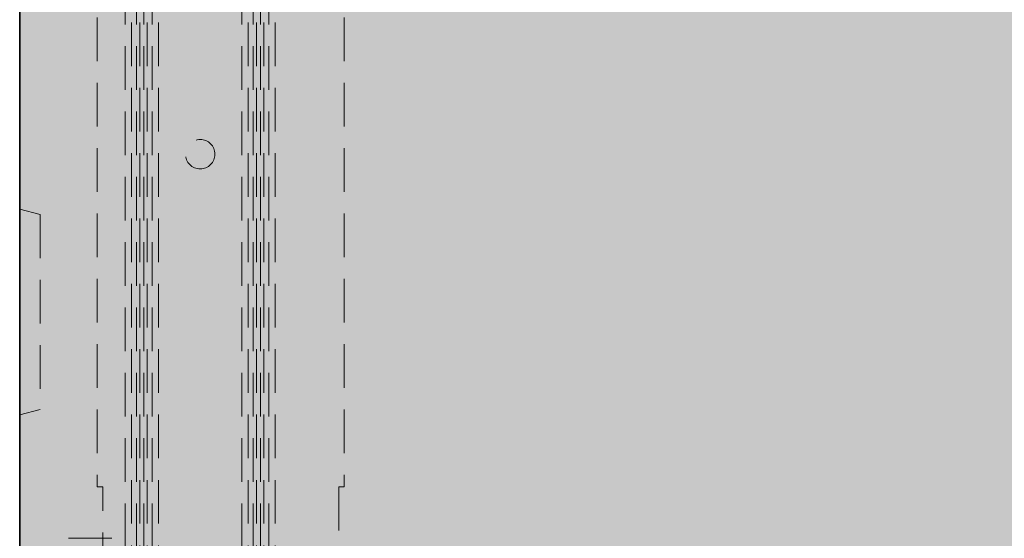
# Model space of a CAD drawing. Extents: x 0 to 1050, y 0 to 1485.
# Drawn here: x 360 to 503, y 1108 to 1184 of the extents above; entities that cross this region are included whole.
import ezdxf

# ---------------------------------------------------------------- set-up
doc = ezdxf.new("R2010")
doc.units = 0
doc.linetypes.add('VERDECKT', pattern=[9.525, 6.35, -3.175])
doc.layers.get('0').update_dxf_attribs({"linetype": 'CONTINUOUS'})
for name, color, linetype, lineweight in [('23-ANSICHT-35', 2, 'CONTINUOUS', 35), ('30-VERDECKT-10', 8, 'VERDECKT', 9), ('71-SCHRAFFUR-18', 3, 'CONTINUOUS', 18)]:
    doc.layers.add(name, color=color, linetype=linetype, lineweight=lineweight)

# ---------------------------------------------------------------- blocks, each defined once
blk = doc.blocks.new('Stahlkonsole innen')
at = {"layer": '30-VERDECKT-10'}
for p, q in [((4.06, -85.85), (4.06, 85.85)), ((5, 85.85), (5, -85.85)), ((5.73, -85.85), (5.73, 85.85)), ((6.2, 85.85), (6.2, -85.85)), ((6.8, -85.85), (6.8, 85.85)), ((7.27, 85.85), (7.27, -85.85)), ((8, -85.85), (8, 85.85)), ((8.94, 85.85), (8.94, -85.85)), ((21.06, -85.85), (21.06, 85.85)), ((22, 85.85), (22, -85.85)), ((22.73, -85.85), (22.73, 85.85)), ((23.2, 85.85), (23.2, -85.85)), ((23.8, -85.85), (23.8, 85.85)), ((24.27, 85.85), (24.27, -85.85)), ((25, -85.85), (25, 85.85)), ((25.94, 85.85), (25.94, -85.85)), ((0, 48.5), (0, -48.5)), ((36, 48.5), (36, -48.5)), ((0.8, -48.5), (0, -48.5)), ((0.8, -61.5), (0.8, -48.5)), ((36, -48.5), (35.2, -48.5)), ((35.2, -48.5), (35.2, -61.5))]:
    blk.add_line(p, q, dxfattribs=at)
blk.add_circle((15, 0), 2.15, dxfattribs=at)
blk = doc.blocks.new('Zugstab_4_L177')
at = {"layer": '30-VERDECKT-10'}
blk.add_line((9.75, 17.5), (1.6, 17.5), dxfattribs=at)
blk = doc.blocks.new('DO Schwerlastkonsole SLK-ALU-TQ')
at = {"layer": '71-SCHRAFFUR-18'}
h = blk.add_hatch(color=251, dxfattribs=at)
h.dxf.hatch_style = 1
h.paths.add_polyline_path([(-10, 91), (0, 91), (0, 93), (-156, 93), (-156, 99.5), (-158, 99.5), (-158, 106), (-188.7, 106), (-188.7, 99.5), (-190.83, 99.5), (-191.24, 98), (-200, 98), (-200, -98), (-191.24, -98), (-190.83, -99.5), (-188.7, -99.5), (-188.7, -106), (-158, -106), (-158, -99.5), (-156, -99.5), (-156, -93), (0, -93), (0, -91), (-10, -91)])
h.paths.add_polyline_path([(-30, 91), (-15, 91), (-15, -91), (-30, -91)], flags=16)
h.paths.add_polyline_path([(-158, 122.2, 0.414498), (-158.3, 122.5), (-163, 122.5), (-163, 124.5), (-157, 124.5, -0.413892), (-156, 123.5), (-156, 126), (-198.5, 126), (-198, 125.5), (-198, 124.3, 1), (-197.4, 124.3), (-190.7, 124.3), (-190.7, 123.5, -0.414214), (-189.7, 124.5), (-189.7, 124.5), (-183.7, 124.5), (-183.7, 122.5), (-188.4, 122.5, 0.413929), (-188.7, 122.2), (-188.7, 118), (-158, 118)])
h.paths.add_polyline_path([(-168.07, 124.3), (-181.62, 124.3), (-181.61, 123), (-168.09, 123)], flags=16)
h.paths.add_polyline_path([(-158, -118), (-188.7, -118), (-188.7, -122.2, 0.414214), (-188.4, -122.5), (-183.7, -122.5), (-183.7, -124.5), (-189.7, -124.5, -0.414214), (-190.7, -123.5), (-190.7, -124.3), (-197.4, -124.3, 1), (-198, -124.3), (-198, -125.5), (-198.5, -126), (-156, -126), (-156, -123.5, -0.414213), (-157, -124.5), (-163, -124.5), (-163, -122.5), (-158.3, -122.5, 0.414214), (-158, -122.2)])
h.paths.add_polyline_path([(-168.09, -123), (-168.07, -124.3), (-181.62, -124.3), (-181.61, -123)], flags=16)
at = {"layer": '23-ANSICHT-35'}
blk.add_lwpolyline([(-188.7, -106), (-190.6, -106), (-190.6, -106.05), (-200, -106.05), (-200, 106.05), (-190.6, 106.05), (-190.6, 106), (-188.7, 106), (-156, 106), (-156, 93), (0, 93), (0, -93), (-156, -93), (-156, -106), (-188.7, -106)], dxfattribs=at)
at = {"layer": '30-VERDECKT-10'}
blk.add_lwpolyline([(-200, -8), (-197, -8.8), (-197, -37.2), (-200, -38)], dxfattribs=at)
for name, p in [('Stahlkonsole innen', (-188.7, 0)), ('Zugstab_4_L177', (-196.3, -73.5))]:
    blk.add_blockref(name, p)

msp = doc.modelspace()

# ---------------------------------------------------------------- block references
msp.add_blockref('DO Schwerlastkonsole SLK-ALU-TQ', (560, 1163.99))

doc.saveas('drawing.dxf')
